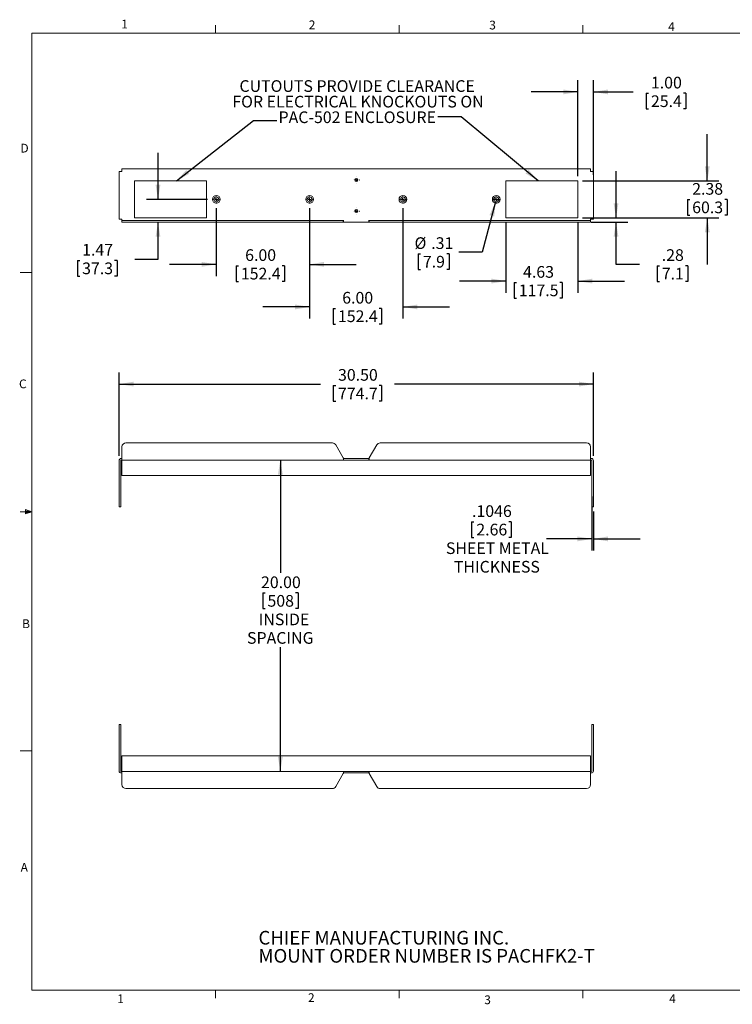
# Model space of a CAD drawing. Units: inches. Extents: x 0.5 to 16.5, y 0.2 to 10.8.
# Drawn here: x 0.5 to 8.1, y 0.2 to 10.8 of the extents above; entities that cross this region are included whole.
import ezdxf

# ---------------------------------------------------------------- set-up
doc = ezdxf.new("R2010")
doc.units = ezdxf.units.IN
doc.header["$MEASUREMENT"] = 0
doc.layers.add('LAYER_1', color=160, linetype='Continuous')
doc.styles.add('SLDTEXTSTYLE0', font='TXT', dxfattribs={"width": 0.75})
doc.dimstyles.new('SLDDIMSTYLE0', dxfattribs={"dimtxt": 0.125, "dimasz": 0.156, "dimexe": 0, "dimexo": 0.0625, "dimgap": 0.03125, "dimtad": 0, "dimtih": 1, "dimtoh": 1, "dimdec": 4, "dimlfac": 6, "dimrnd": 1e-09, "dimzin": 4, "dimdsep": 46, "dimlunit": 5, "dimtxsty": 'SLDTEXTSTYLE0', "dimsah": 1, "dimcen": 0.09, "dimadec": 0, "dimazin": 0, "dimtfac": 1, "dimtdec": 4, "dimtofl": 0, "dimtmove": 0, "dimatfit": 3, "dimfxl": 0, "dimfrac": 2, "dimtolj": 1, "dimtzin": 12, "dimarcsym": 0})
doc.dimstyles.new('SLDDIMSTYLE1', dxfattribs={"dimtxt": 0.125, "dimasz": 0.156, "dimexe": 0, "dimexo": 0.0625, "dimgap": 0.03125, "dimtad": 0, "dimtih": 1, "dimtoh": 1, "dimdec": 4, "dimlfac": 6, "dimrnd": 1e-09, "dimzin": 4, "dimdsep": 46, "dimlunit": 5, "dimtxsty": 'SLDTEXTSTYLE0', "dimsah": 1, "dimcen": 0.09, "dimadec": 0, "dimazin": 0, "dimtfac": 1, "dimtdec": 4, "dimtofl": 0, "dimtmove": 0, "dimatfit": 3, "dimfxl": 0, "dimfrac": 2, "dimtolj": 1, "dimtzin": 12, "dimarcsym": 0})
doc.dimstyles.new('SLDDIMSTYLE2', dxfattribs={"dimtxt": 0.125, "dimasz": 0.156, "dimexe": 0, "dimexo": 0.0625, "dimgap": 0.03125, "dimtad": 0, "dimtih": 1, "dimtoh": 1, "dimdec": 4, "dimlfac": 6, "dimrnd": 1e-09, "dimzin": 12, "dimdsep": 46, "dimlunit": 5, "dimtxsty": 'SLDTEXTSTYLE0', "dimsah": 1, "dimcen": 0.09, "dimadec": 0, "dimazin": 0, "dimtfac": 1, "dimtdec": 4, "dimtofl": 0, "dimtmove": 0, "dimatfit": 3, "dimfxl": 0, "dimfrac": 2, "dimtolj": 1, "dimtzin": 12, "dimarcsym": 0})
doc.dimstyles.new('SLDDIMSTYLE3', dxfattribs={"dimtxt": 0.125, "dimasz": 0.156, "dimexe": 0, "dimexo": 0.0625, "dimgap": 0.03125, "dimtad": 0, "dimtih": 1, "dimtoh": 1, "dimdec": 4, "dimlfac": 6, "dimrnd": 1e-09, "dimzin": 4, "dimdsep": 46, "dimlunit": 5, "dimtxsty": 'SLDTEXTSTYLE0', "dimsah": 1, "dimcen": 0.09, "dimadec": 0, "dimazin": 0, "dimtfac": 1, "dimtdec": 4, "dimtofl": 0, "dimtmove": 0, "dimatfit": 3, "dimfxl": 0, "dimfrac": 2, "dimtolj": 1, "dimtzin": 12, "dimarcsym": 0})
doc.dimstyles.new('SLDDIMSTYLE4', dxfattribs={"dimtxt": 0.125, "dimasz": 0.156, "dimexe": 0, "dimexo": 0.0625, "dimgap": 0.03125, "dimtad": 0, "dimtih": 1, "dimtoh": 1, "dimdec": 4, "dimlfac": 6, "dimrnd": 1e-09, "dimzin": 12, "dimdsep": 46, "dimlunit": 5, "dimtxsty": 'SLDTEXTSTYLE0', "dimsah": 1, "dimcen": 0.09, "dimadec": 0, "dimazin": 0, "dimtfac": 1, "dimtdec": 4, "dimtofl": 0, "dimtmove": 0, "dimatfit": 3, "dimfxl": 0, "dimfrac": 2, "dimtolj": 1, "dimtzin": 12, "dimarcsym": 0})
doc.dimstyles.new('SLDDIMSTYLE5', dxfattribs={"dimtxt": 0.125, "dimasz": 0.156, "dimexe": 0, "dimexo": 0.0625, "dimgap": 0.03125, "dimtad": 0, "dimtih": 1, "dimtoh": 1, "dimdec": 4, "dimlfac": 6, "dimrnd": 1e-09, "dimzin": 12, "dimdsep": 46, "dimlunit": 5, "dimtxsty": 'SLDTEXTSTYLE0', "dimsah": 1, "dimcen": 0, "dimadec": 0, "dimazin": 0, "dimtfac": 1, "dimtdec": 4, "dimtofl": 0, "dimtmove": 0, "dimatfit": 3, "dimfxl": 0, "dimfrac": 2, "dimtolj": 1, "dimtzin": 12, "dimarcsym": 0})
doc.dimstyles.new('SLDDIMSTYLE6', dxfattribs={"dimtxt": 0, "dimasz": 0.156, "dimexe": 0, "dimexo": 0.0625, "dimgap": 0, "dimtad": 0, "dimtih": 1, "dimtoh": 1, "dimdec": 0, "dimrnd": 1e-09, "dimzin": 0, "dimdsep": 46, "dimtxsty": 'Standard', "dimsah": 1, "dimcen": 0.09, "dimadec": 0, "dimazin": 0, "dimtfac": 0.156, "dimtdec": 0, "dimtofl": 0, "dimtmove": 0, "dimatfit": 3, "dimfxl": 0, "dimfrac": 2, "dimtolj": 1, "dimtzin": 0, "dimarcsym": 0})

# ---------------------------------------------------------------- blocks, each defined once
blk = doc.blocks.new('SW_NOTE_2')
at = {"color": 0, "linetype": 'Continuous', "lineweight": 0, "char_height": 0.14583, "attachment_point": 1, "style": 'SLDTEXTSTYLE0'}
for s, insert in [('CHIEF MANUFACTURING INC.', (0, 0.188)), ('MOUNT ORDER NUMBER IS PACHFK2-T', (0, -0.006))]:
    blk.add_mtext(s, dxfattribs=dict(at, insert=insert))
blk = doc.blocks.new('*D5')
at = {"layer": 'LAYER_1'}
for p, q in [((3.29, 6.07), (3.29, 4.861)), ((3.101, 4.648), (3.101, 4.479)), ((3.101, 4.648), (3.127, 4.648)), ((3.48, 4.648), (3.454, 4.648)), ((3.48, 4.648), (3.48, 4.479)), ((3.101, 4.479), (3.127, 4.479)), ((3.48, 4.479), (3.454, 4.479)), ((3.29, 2.737), (3.29, 4.067))]:
    blk.add_line(p, q, dxfattribs=at)
for points in [[(3.29, 6.07), (3.264, 5.914), (3.316, 5.914)], [(3.29, 2.737), (3.316, 2.893), (3.264, 2.893)]]:
    blk.add_solid(points, dxfattribs=at)
at = {"layer": 'LAYER_1', "char_height": 0.125, "attachment_point": 1, "style": 'SLDTEXTSTYLE0'}
for s, insert in [('20.00', (3.083, 4.824)), ('508', (3.152, 4.625)), ('INSIDE', (3.058, 4.426)), ('SPACING', (2.933, 4.228))]:
    blk.add_mtext(s, dxfattribs=dict(at, insert=insert))
blk = doc.blocks.new('*D6')
at = {"layer": 'LAYER_1'}
for p, q in [((1.562, 6.115), (1.562, 7.009)), ((6.645, 6.115), (6.645, 7.009)), ((1.562, 6.884), (3.719, 6.884)), ((3.857, 6.869), (3.857, 6.7)), ((3.857, 6.869), (3.883, 6.869)), ((4.374, 6.869), (4.349, 6.869)), ((4.374, 6.869), (4.374, 6.7)), ((6.645, 6.884), (4.512, 6.884)), ((3.857, 6.7), (3.883, 6.7)), ((4.374, 6.7), (4.349, 6.7))]:
    blk.add_line(p, q, dxfattribs=at)
for points in [[(1.562, 6.884), (1.718, 6.858), (1.718, 6.91)], [(6.645, 6.884), (6.489, 6.91), (6.489, 6.858)]]:
    blk.add_solid(points, dxfattribs=at)
at = {"layer": 'LAYER_1', "char_height": 0.125, "attachment_point": 1, "style": 'SLDTEXTSTYLE0'}
for s, insert in [('30.50', (3.908, 7.045)), ('774.7', (3.908, 6.846))]:
    blk.add_mtext(s, dxfattribs=dict(at, insert=insert))
blk = doc.blocks.new('*D7')
at = {"layer": 'LAYER_1'}
for p, q in [((6.628, 5.68), (6.628, 5.101)), ((6.645, 5.52), (6.645, 5.101)), ((5.339, 5.41), (5.339, 5.241)), ((5.339, 5.41), (5.365, 5.41)), ((5.764, 5.41), (5.738, 5.41)), ((5.764, 5.41), (5.764, 5.241)), ((5.339, 5.241), (5.365, 5.241)), ((5.764, 5.241), (5.738, 5.241)), ((6.628, 5.226), (6.143, 5.226)), ((6.645, 5.226), (7.145, 5.226))]:
    blk.add_line(p, q, dxfattribs=at)
for points in [[(6.628, 5.226), (6.472, 5.252), (6.472, 5.2)], [(6.645, 5.226), (6.801, 5.2), (6.801, 5.252)]]:
    blk.add_solid(points, dxfattribs=at)
at = {"layer": 'LAYER_1', "char_height": 0.125, "attachment_point": 1, "style": 'SLDTEXTSTYLE0'}
for s, insert in [('.1046', (5.344, 5.586)), ('2.66', (5.39, 5.388)), ('SHEET METAL', (5.064, 5.189)), ('THICKNESS', (5.149, 4.99))]:
    blk.add_mtext(s, dxfattribs=dict(at, insert=insert))
blk = doc.blocks.new('*D8')
at = {"layer": 'LAYER_1'}
for p, q in [((2.603, 8.769), (2.603, 8.041)), ((3.603, 8.769), (3.603, 8.041)), ((2.603, 8.166), (2.103, 8.166)), ((2.816, 8.152), (2.816, 7.983)), ((2.816, 8.152), (2.842, 8.152)), ((3.333, 8.152), (3.308, 8.152)), ((3.333, 8.152), (3.333, 7.983)), ((3.603, 8.166), (4.103, 8.166)), ((2.816, 7.983), (2.842, 7.983)), ((3.333, 7.983), (3.308, 7.983))]:
    blk.add_line(p, q, dxfattribs=at)
for points in [[(2.603, 8.166), (2.447, 8.192), (2.447, 8.14)], [(3.603, 8.166), (3.759, 8.14), (3.759, 8.192)]]:
    blk.add_solid(points, dxfattribs=at)
at = {"layer": 'LAYER_1', "char_height": 0.125, "attachment_point": 1, "style": 'SLDTEXTSTYLE0'}
for s, insert in [('6.00', (2.913, 8.328)), ('152.4', (2.867, 8.129))]:
    blk.add_mtext(s, dxfattribs=dict(at, insert=insert))
blk = doc.blocks.new('*D9')
at = {"layer": 'LAYER_1'}
for p, q in [((3.603, 8.769), (3.603, 7.585)), ((4.603, 8.769), (4.603, 7.585)), ((3.603, 7.71), (3.103, 7.71)), ((4.603, 7.71), (5.103, 7.71)), ((3.857, 7.695), (3.857, 7.527)), ((3.857, 7.695), (3.882, 7.695)), ((4.373, 7.695), (4.348, 7.695)), ((4.373, 7.695), (4.373, 7.527)), ((3.857, 7.527), (3.882, 7.527)), ((4.373, 7.527), (4.348, 7.527))]:
    blk.add_line(p, q, dxfattribs=at)
for points in [[(3.603, 7.71), (3.447, 7.736), (3.447, 7.684)], [(4.603, 7.71), (4.759, 7.684), (4.759, 7.736)]]:
    blk.add_solid(points, dxfattribs=at)
at = {"layer": 'LAYER_1', "char_height": 0.125, "attachment_point": 1, "style": 'SLDTEXTSTYLE0'}
for s, insert in [('6.00', (3.953, 7.871)), ('152.4', (3.907, 7.673))]:
    blk.add_mtext(s, dxfattribs=dict(at, insert=insert))
blk = doc.blocks.new('*D10')
at = {"layer": 'LAYER_1'}
for p, q in [((6.478, 9.11), (6.478, 10.138)), ((6.645, 9.126), (6.645, 10.138)), ((6.478, 10.013), (5.978, 10.013)), ((6.645, 10.013), (7.071, 10.013)), ((7.21, 9.999), (7.21, 9.83)), ((7.21, 9.999), (7.235, 9.999)), ((7.634, 9.999), (7.609, 9.999)), ((7.634, 9.999), (7.634, 9.83)), ((7.21, 9.83), (7.235, 9.83)), ((7.634, 9.83), (7.609, 9.83))]:
    blk.add_line(p, q, dxfattribs=at)
for points in [[(6.478, 10.013), (6.322, 10.039), (6.322, 9.987)], [(6.645, 10.013), (6.801, 9.987), (6.801, 10.039)]]:
    blk.add_solid(points, dxfattribs=at)
at = {"layer": 'LAYER_1', "char_height": 0.125, "attachment_point": 1, "style": 'SLDTEXTSTYLE0'}
for s, insert in [('1.00', (7.261, 10.175)), ('25.4', (7.261, 9.976))]:
    blk.add_mtext(s, dxfattribs=dict(at, insert=insert))
blk = doc.blocks.new('*D11')
at = {"layer": 'LAYER_1'}
for p, q in [((5.708, 8.614), (5.708, 7.862)), ((6.478, 8.614), (6.478, 7.862)), ((5.708, 7.987), (5.208, 7.987)), ((5.794, 7.972), (5.794, 7.804)), ((5.794, 7.972), (5.82, 7.972)), ((6.311, 7.972), (6.286, 7.972)), ((6.311, 7.972), (6.311, 7.804)), ((6.478, 7.987), (6.978, 7.987)), ((5.794, 7.804), (5.82, 7.804)), ((6.311, 7.804), (6.286, 7.804))]:
    blk.add_line(p, q, dxfattribs=at)
for points in [[(5.708, 7.987), (5.552, 8.013), (5.552, 7.961)], [(6.478, 7.987), (6.634, 7.961), (6.634, 8.013)]]:
    blk.add_solid(points, dxfattribs=at)
at = {"layer": 'LAYER_1', "char_height": 0.125, "attachment_point": 1, "style": 'SLDTEXTSTYLE0'}
for s, insert in [('4.63', (5.891, 8.148)), ('117.5', (5.845, 7.95))]:
    blk.add_mtext(s, dxfattribs=dict(at, insert=insert))
blk = doc.blocks.new('*D12')
at = {"layer": 'LAYER_1'}
for p, q in [((1.979, 8.862), (1.979, 9.362)), ((2.511, 8.862), (1.854, 8.862)), ((1.979, 8.223), (1.979, 8.617)), ((1.115, 8.209), (1.115, 8.04)), ((1.115, 8.209), (1.141, 8.209)), ((1.54, 8.209), (1.514, 8.209)), ((1.54, 8.209), (1.54, 8.04)), ((1.729, 8.223), (1.979, 8.223)), ((1.115, 8.04), (1.141, 8.04)), ((1.54, 8.04), (1.514, 8.04))]:
    blk.add_line(p, q, dxfattribs=at)
for points in [[(1.979, 8.862), (2.005, 9.018), (1.953, 9.018)], [(1.979, 8.617), (1.953, 8.461), (2.005, 8.461)]]:
    blk.add_solid(points, dxfattribs=at)
at = {"layer": 'LAYER_1', "char_height": 0.125, "attachment_point": 1, "style": 'SLDTEXTSTYLE0'}
for s, insert in [('1.47', (1.166, 8.385)), ('37.3', (1.166, 8.186))]:
    blk.add_mtext(s, dxfattribs=dict(at, insert=insert))
blk = doc.blocks.new('*D13')
at = {"layer": 'LAYER_1'}
for p, q in [((7.865, 9.06), (7.865, 9.56)), ((6.528, 9.06), (7.99, 9.06)), ((7.652, 8.861), (7.652, 8.693)), ((7.652, 8.861), (7.678, 8.861)), ((8.077, 8.861), (8.052, 8.861)), ((8.077, 8.861), (8.077, 8.693)), ((6.528, 8.664), (7.99, 8.664)), ((7.652, 8.693), (7.678, 8.693)), ((7.865, 8.664), (7.865, 8.164)), ((8.077, 8.693), (8.052, 8.693))]:
    blk.add_line(p, q, dxfattribs=at)
for points in [[(7.865, 9.06), (7.891, 9.216), (7.839, 9.216)], [(7.865, 8.664), (7.839, 8.508), (7.891, 8.508)]]:
    blk.add_solid(points, dxfattribs=at)
at = {"layer": 'LAYER_1', "char_height": 0.125, "attachment_point": 1, "style": 'SLDTEXTSTYLE0'}
for s, insert in [('2.38', (7.703, 9.037)), ('60.3', (7.703, 8.839))]:
    blk.add_mtext(s, dxfattribs=dict(at, insert=insert))
blk = doc.blocks.new('*D14')
at = {"layer": 'LAYER_1'}
for p, q in [((6.887, 8.664), (6.887, 9.164)), ((6.528, 8.664), (7.012, 8.664)), ((6.622, 8.617), (7.012, 8.617)), ((6.887, 8.166), (6.887, 8.617)), ((7.137, 8.166), (6.887, 8.166)), ((7.327, 8.152), (7.327, 7.983)), ((7.327, 8.152), (7.352, 8.152)), ((7.658, 8.152), (7.633, 8.152)), ((7.658, 8.152), (7.658, 7.983)), ((7.327, 7.983), (7.352, 7.983)), ((7.658, 7.983), (7.633, 7.983))]:
    blk.add_line(p, q, dxfattribs=at)
for points in [[(6.887, 8.664), (6.913, 8.82), (6.861, 8.82)], [(6.887, 8.617), (6.861, 8.461), (6.913, 8.461)]]:
    blk.add_solid(points, dxfattribs=at)
at = {"layer": 'LAYER_1', "char_height": 0.125, "attachment_point": 1, "style": 'SLDTEXTSTYLE0'}
for s, insert in [('.28', (7.377, 8.328)), ('7.1', (7.377, 8.129))]:
    blk.add_mtext(s, dxfattribs=dict(at, insert=insert))
blk = doc.blocks.new('*D15')
at = {"layer": 'LAYER_1'}
for p, q in [((5.597, 8.837), (5.452, 8.295)), ((4.767, 8.28), (4.767, 8.111)), ((4.767, 8.28), (4.792, 8.28)), ((5.099, 8.28), (5.073, 8.28)), ((5.099, 8.28), (5.099, 8.111)), ((5.452, 8.295), (5.202, 8.295)), ((4.767, 8.111), (4.792, 8.111)), ((5.099, 8.111), (5.073, 8.111))]:
    blk.add_line(p, q, dxfattribs=at)
blk.add_solid([(5.597, 8.837), (5.531, 8.693), (5.582, 8.679)], dxfattribs=at)
at = {"layer": 'LAYER_1', "char_height": 0.125, "attachment_point": 1, "style": 'SLDTEXTSTYLE0'}
for s, insert in [('%%c', (4.728, 8.456)), ('.31', (4.907, 8.456)), ('7.9', (4.817, 8.257))]:
    blk.add_mtext(s, dxfattribs=dict(at, insert=insert))
blk = doc.blocks.new('SW_NOTE_4')
at = {"layer": 'LAYER_1', "color": 0, "char_height": 0.125, "attachment_point": 1, "style": 'SLDTEXTSTYLE0'}
for s, insert in [('CUTOUTS PROVIDE CLEARANCE', (-0.399, 0.43)), ('FOR ELECTRICAL KNOCKOUTS ON', (-0.475, 0.263)), ('PAC-502 ENCLOSURE', (0.02, 0.096))]:
    blk.add_mtext(s, dxfattribs=dict(at, insert=insert))
blk = doc.blocks.new('SW_CENTERMARKSYMBOL_0')
at = {"layer": 'LAYER_1', "color": 0}
for p, q in [((-0.033, 0), (-0.043, 0)), ((0, 0), (-0.017, 0)), ((0, 0.033), (0, 0.043)), ((0, 0), (0, 0.017)), ((0, 0), (0, -0.017)), ((0, 0), (0.017, 0)), ((0.033, 0), (0.043, 0)), ((0, -0.033), (0, -0.043))]:
    blk.add_line(p, q, dxfattribs=at)
blk = doc.blocks.new('SW_CENTERMARKSYMBOL_1')
at = {"layer": 'LAYER_1', "color": 0}
for p, q in [((-0.033, 0), (-0.043, 0)), ((0, 0), (-0.017, 0)), ((0, 0.033), (0, 0.043)), ((0, 0), (0, 0.017)), ((0, 0), (0, -0.017)), ((0, 0), (0.017, 0)), ((0.033, 0), (0.043, 0)), ((0, -0.033), (0, -0.043))]:
    blk.add_line(p, q, dxfattribs=at)
blk = doc.blocks.new('SW_CENTERMARKSYMBOL_2')
at = {"layer": 'LAYER_1', "color": 0}
for p, q in [((-0.033, 0), (-0.034, 0)), ((0, 0), (-0.017, 0)), ((0, 0.033), (0, 0.034)), ((0, 0), (0, 0.017)), ((0, 0), (0, -0.017)), ((0, 0), (0.017, 0)), ((0.033, 0), (0.034, 0)), ((0, -0.033), (0, -0.034))]:
    blk.add_line(p, q, dxfattribs=at)
blk = doc.blocks.new('SW_CENTERMARKSYMBOL_3')
at = {"layer": 'LAYER_1', "color": 0}
for p, q in [((-0.033, 0), (-0.034, 0)), ((0, 0), (-0.017, 0)), ((0, 0.033), (0, 0.034)), ((0, 0), (0, 0.017)), ((0, 0), (0, -0.017)), ((0, 0), (0.017, 0)), ((0.033, 0), (0.034, 0)), ((0, -0.033), (0, -0.034))]:
    blk.add_line(p, q, dxfattribs=at)
blk = doc.blocks.new('SW_CENTERMARKSYMBOL_4')
at = {"layer": 'LAYER_1', "color": 0}
for p, q in [((-0.033, 0), (-0.043, 0)), ((0, 0), (-0.017, 0)), ((0, 0.033), (0, 0.043)), ((0, 0), (0, 0.017)), ((0, 0), (0, -0.017)), ((0, 0), (0.017, 0)), ((0.033, 0), (0.043, 0)), ((0, -0.033), (0, -0.043))]:
    blk.add_line(p, q, dxfattribs=at)
blk = doc.blocks.new('SW_CENTERMARKSYMBOL_5')
at = {"layer": 'LAYER_1', "color": 0}
for p, q in [((-0.033, 0), (-0.043, 0)), ((0, 0), (-0.017, 0)), ((0, 0.033), (0, 0.043)), ((0, 0), (0, 0.017)), ((0, 0), (0, -0.017)), ((0, 0), (0.017, 0)), ((0.033, 0), (0.043, 0)), ((0, -0.033), (0, -0.043))]:
    blk.add_line(p, q, dxfattribs=at)

msp = doc.modelspace()

# ---------------------------------------------------------------- linework, layer by layer
at = {"color": 7, "linetype": 'Continuous', "lineweight": 0}
for p, q in [((2.594752, 10.642073), (2.594752, 10.726872)), ((4.563502, 10.642073), (4.563502, 10.726872)), ((6.532252, 10.642073), (6.532252, 10.726872)), ((0.626252, 10.642073), (16.376252, 10.642073)), ((0.626252, 10.642073), (0.626252, 0.392073)), ((0.626252, 8.079573), (0.501252, 8.079573)), ((0.626252, 5.517073), (0.501252, 5.517073)), ((0.55907, 5.541083), (0.55907, 5.494495)), ((0.626252, 5.517073), (0.55907, 5.541083)), ((0.626252, 5.517073), (0.55907, 5.526111)), ((0.626252, 5.517073), (0.55907, 5.506765)), ((0.626252, 5.517073), (0.55907, 5.494495)), ((0.626252, 2.954573), (0.501252, 2.954573)), ((16.376252, 0.392073), (0.626252, 0.392073)), ((2.594752, 0.392073), (2.594752, 0.307274)), ((4.563502, 0.392073), (4.563502, 0.307274)), ((6.532252, 0.392073), (6.532252, 0.307274))]:
    msp.add_line(p, q, dxfattribs=at)
at = {"color": 7, "linetype": 'Continuous', "lineweight": 15}
for p, q in [((1.59294, 9.190123), (1.59294, 9.167482)), ((6.613773, 9.190123), (1.59294, 9.190123)), ((6.613773, 9.167482), (6.613773, 9.190123)), ((1.56169, 8.648457), (1.56169, 9.158873)), ((1.584331, 9.158873), (1.56169, 9.158873)), ((1.584331, 9.158873), (1.59294, 9.158873)), ((1.59294, 9.158873), (1.59294, 9.167482)), ((6.613773, 9.167482), (6.613773, 9.158873)), ((6.613773, 9.158873), (6.622381, 9.158873)), ((6.645023, 9.158873), (6.622381, 9.158873)), ((6.645023, 9.158873), (6.645023, 8.648457)), ((2.499189, 9.059915), (1.728356, 9.059915)), ((1.728356, 9.059915), (1.728356, 8.664082)), ((2.499189, 8.664082), (2.499189, 9.059915)), ((6.478356, 9.059915), (5.707523, 9.059915)), ((5.707523, 9.059915), (5.707523, 8.664082)), ((6.478356, 8.664082), (6.478356, 9.059915)), ((1.56169, 8.648457), (1.584331, 8.648457)), ((1.59294, 8.648457), (1.584331, 8.648457)), ((1.59294, 8.639848), (1.59294, 8.648457)), ((1.728356, 8.664082), (2.499189, 8.664082)), ((5.707523, 8.664082), (6.478356, 8.664082)), ((6.622381, 8.648457), (6.613773, 8.648457)), ((6.613773, 8.648457), (6.613773, 8.639848)), ((6.622381, 8.648457), (6.645023, 8.648457)), ((1.59294, 8.639848), (1.59294, 8.63464)), ((1.59294, 8.63464), (1.59294, 8.617207)), ((1.59294, 8.63464), (1.634606, 8.63464)), ((1.634606, 8.617207), (1.59294, 8.617207)), ((3.847658, 8.63464), (1.634606, 8.63464)), ((3.847658, 8.617207), (1.634606, 8.617207)), ((3.847658, 8.63464), (3.883743, 8.63464)), ((3.883743, 8.617207), (3.847658, 8.617207)), ((3.964932, 8.63464), (3.883743, 8.63464)), ((3.883743, 8.617207), (3.964932, 8.617207)), ((3.964932, 8.63464), (3.964932, 8.617207)), ((3.96794, 8.624223), (3.96794, 8.639848)), ((3.96794, 8.624223), (3.96794, 8.617207)), ((3.96794, 8.617207), (4.238773, 8.617207)), ((4.238773, 8.624223), (4.238773, 8.639848)), ((4.238773, 8.624223), (4.238773, 8.617207)), ((4.24178, 8.63464), (4.24178, 8.617207)), ((4.32297, 8.63464), (4.24178, 8.63464)), ((4.24178, 8.617207), (4.32297, 8.617207)), ((4.32297, 8.63464), (4.359054, 8.63464)), ((4.359054, 8.617207), (4.32297, 8.617207)), ((6.572106, 8.63464), (4.359054, 8.63464)), ((6.572106, 8.617207), (4.359054, 8.617207)), ((6.572106, 8.63464), (6.613773, 8.63464)), ((6.613773, 8.617207), (6.572106, 8.617207)), ((6.613773, 8.63464), (6.613773, 8.639848)), ((6.613773, 8.63464), (6.613773, 8.617207)), ((3.847658, 6.253957), (1.634606, 6.253957)), ((3.883743, 6.233123), (3.964932, 6.092498)), ((4.24178, 6.092498), (4.32297, 6.233123)), ((6.572106, 6.253957), (4.359054, 6.253957)), ((1.59294, 6.21229), (1.59294, 6.092498)), ((6.613773, 6.21229), (6.613773, 6.092498)), ((1.56169, 6.064648), (1.56169, 5.611523)), ((1.579123, 6.064648), (1.579123, 5.611523)), ((1.59294, 6.08729), (1.584331, 6.08729)), ((1.59294, 6.069857), (1.584331, 6.069857)), ((1.59294, 6.069857), (1.59294, 6.092498)), ((3.96794, 6.069857), (1.59294, 6.069857)), ((1.59294, 6.064648), (1.59294, 6.069857)), ((1.59294, 6.064648), (1.59294, 5.90319)), ((3.96794, 6.08729), (4.238773, 6.08729)), ((3.96794, 6.069857), (3.96794, 6.08729)), ((4.238773, 6.069857), (3.96794, 6.069857)), ((4.238773, 6.069857), (4.238773, 6.08729)), ((6.613773, 6.069857), (4.238773, 6.069857)), ((6.613773, 6.092498), (6.613773, 6.069857)), ((6.622381, 6.08729), (6.613773, 6.08729)), ((6.622381, 6.069857), (6.613773, 6.069857)), ((6.613773, 6.069857), (6.613773, 6.064648)), ((6.613773, 5.90319), (6.613773, 6.064648)), ((6.627589, 5.611523), (6.627589, 6.064648)), ((6.645023, 5.611523), (6.645023, 6.064648)), ((1.59294, 5.90319), (6.613773, 5.90319)), ((1.56169, 5.569857), (1.56169, 5.611523)), ((1.579123, 5.611523), (1.579123, 5.569857)), ((6.627589, 5.569857), (6.627589, 5.611523)), ((6.645023, 5.611523), (6.645023, 5.569857)), ((1.579123, 5.569857), (1.56169, 5.569857)), ((6.627589, 5.569857), (6.645023, 5.569857)), ((1.579123, 3.236523), (1.56169, 3.236523)), ((1.56169, 3.194857), (1.56169, 3.236523)), ((1.56169, 3.194857), (1.56169, 2.741732)), ((1.579123, 3.236523), (1.579123, 3.194857)), ((1.579123, 3.194857), (1.579123, 2.741732)), ((6.627589, 3.194857), (6.627589, 3.236523)), ((6.627589, 3.236523), (6.645023, 3.236523)), ((6.627589, 2.741732), (6.627589, 3.194857)), ((6.645023, 3.236523), (6.645023, 3.194857)), ((6.645023, 2.741732), (6.645023, 3.194857)), ((6.613773, 2.90319), (1.59294, 2.90319)), ((1.59294, 2.90319), (1.59294, 2.741732)), ((6.613773, 2.741732), (6.613773, 2.90319)), ((1.59294, 2.736523), (1.59294, 2.741732)), ((6.613773, 2.741732), (6.613773, 2.736523)), ((1.584331, 2.736523), (1.59294, 2.736523)), ((1.584331, 2.71909), (1.59294, 2.71909)), ((1.59294, 2.713882), (1.59294, 2.736523)), ((1.59294, 2.736523), (3.96794, 2.736523)), ((1.59294, 2.59409), (1.59294, 2.713882)), ((3.964932, 2.713882), (3.883743, 2.573257)), ((3.96794, 2.736523), (3.96794, 2.71909)), ((3.96794, 2.736523), (4.238773, 2.736523)), ((4.238773, 2.71909), (3.96794, 2.71909)), ((4.238773, 2.736523), (6.613773, 2.736523)), ((4.238773, 2.736523), (4.238773, 2.71909)), ((4.32297, 2.573257), (4.24178, 2.713882)), ((6.613773, 2.736523), (6.613773, 2.713882)), ((6.613773, 2.736523), (6.622381, 2.736523)), ((6.613773, 2.71909), (6.622381, 2.71909)), ((6.613773, 2.59409), (6.613773, 2.713882)), ((1.634606, 2.552423), (3.847658, 2.552423)), ((4.359054, 2.552423), (6.572106, 2.552423))]:
    msp.add_line(p, q, dxfattribs=at)
for centre, radius in [((4.103356, 9.070332), 0.016929), ((2.603356, 8.861998), 0.041667), ((2.603356, 8.861998), 0.026042), ((3.603356, 8.861998), 0.041667), ((3.603356, 8.861998), 0.026042), ((4.603356, 8.861998), 0.041667), ((4.603356, 8.861998), 0.026042), ((5.603356, 8.861998), 0.041667), ((5.603356, 8.861998), 0.026042), ((4.103356, 8.736998), 0.016929)]:
    msp.add_circle(centre, radius, dxfattribs=at)
for centre, radius, start, end in [((1.634606, 6.21229), 0.041667, 90, 180), ((3.847658, 6.21229), 0.041667, 30, 90), ((4.359054, 6.21229), 0.041667, 90, 150), ((6.572106, 6.21229), 0.041667, 0, 90), ((1.584331, 6.064648), 0.022642, 90, 180), ((1.584331, 6.064648), 0.005208, 90, 180), ((6.622381, 6.064648), 0.022642, 0, 90), ((6.622381, 6.064648), 0.005208, 360, 90), ((1.584331, 2.741732), 0.022642, 180, 270), ((1.584331, 2.741732), 0.005208, 180, 270), ((6.622381, 2.741732), 0.022642, 270, 0), ((6.622381, 2.741732), 0.005208, 270, 0), ((1.634606, 2.59409), 0.041667, 180, 270), ((3.847658, 2.59409), 0.041667, 270, 330), ((4.359054, 2.59409), 0.041667, 210, 270), ((6.572106, 2.59409), 0.041667, 270, 0)]:
    msp.add_arc(centre, radius, start, end, dxfattribs=at)
for points, knots in [([(3.964932, 8.617207), (3.965183, 8.617547), (3.965684, 8.618228), (3.966436, 8.623464), (3.967188, 8.630948), (3.967689, 8.636881), (3.96794, 8.639848)], [0, 0, 0, 0, 0.250000075, 0.499997941, 0.74999993, 1, 1, 1, 1]), ([(3.964932, 8.63464), (3.965183, 8.634718), (3.965684, 8.634875), (3.966436, 8.636079), (3.967188, 8.637801), (3.967689, 8.639166), (3.96794, 8.639848)], [0, 0, 0, 0, 0.2499940374, 0.500001166, 0.749996277, 1, 1, 1, 1]), ([(4.238773, 8.639848), (4.239023, 8.639166), (4.239525, 8.637801), (4.240276, 8.636079), (4.241028, 8.634875), (4.241529, 8.634718), (4.24178, 8.63464)], [0, 0, 0, 0, 0.250003723, 0.499998834, 0.7500059626, 1, 1, 1, 1]), ([(4.238773, 8.639848), (4.239023, 8.636881), (4.239525, 8.630948), (4.240276, 8.623464), (4.241028, 8.618228), (4.241529, 8.617547), (4.24178, 8.617207)], [0, 0, 0, 0, 0.25000007, 0.500002059, 0.749999925, 1, 1, 1, 1]), ([(3.964932, 6.092498), (3.965183, 6.089531), (3.965684, 6.083597), (3.966436, 6.076114), (3.967188, 6.070878), (3.967689, 6.070197), (3.96794, 6.069857)], [0, 0, 0, 0, 0.250000075, 0.499997941, 0.74999993, 1, 1, 1, 1]), ([(3.964932, 6.092498), (3.965183, 6.091816), (3.965684, 6.090451), (3.966436, 6.088729), (3.967188, 6.087525), (3.967689, 6.087368), (3.96794, 6.08729)], [0, 0, 0, 0, 0.2499940374, 0.500001166, 0.749996277, 1, 1, 1, 1]), ([(4.238773, 6.069857), (4.239023, 6.070197), (4.239525, 6.070878), (4.240276, 6.076114), (4.241028, 6.083597), (4.241529, 6.089531), (4.24178, 6.092498)], [0, 0, 0, 0, 0.25000007, 0.500002059, 0.749999925, 1, 1, 1, 1]), ([(4.238773, 6.08729), (4.239023, 6.087368), (4.239525, 6.087525), (4.240276, 6.088729), (4.241028, 6.090451), (4.241529, 6.091816), (4.24178, 6.092498)], [0, 0, 0, 0, 0.250003723, 0.499998834, 0.7500059626, 1, 1, 1, 1]), ([(3.96794, 2.736523), (3.967689, 2.736183), (3.967188, 2.735502), (3.966436, 2.730266), (3.965684, 2.722782), (3.965183, 2.716849), (3.964932, 2.713882)], [0, 0, 0, 0, 0.2500000702, 0.5000020587, 0.7499999247, 1, 1, 1, 1]), ([(3.96794, 2.71909), (3.967689, 2.719012), (3.967188, 2.718855), (3.966436, 2.717651), (3.965684, 2.715929), (3.965183, 2.714564), (3.964932, 2.713882)], [0, 0, 0, 0, 0.250003723, 0.499998834, 0.7500059626, 1, 1, 1, 1]), ([(4.24178, 2.713882), (4.241529, 2.716849), (4.241028, 2.722782), (4.240276, 2.730266), (4.239525, 2.735502), (4.239023, 2.736183), (4.238773, 2.736523)], [0, 0, 0, 0, 0.2500000753, 0.4999979413, 0.7499999298, 1, 1, 1, 1]), ([(4.24178, 2.713882), (4.241529, 2.714564), (4.241028, 2.715929), (4.240276, 2.717651), (4.239525, 2.718855), (4.239023, 2.719012), (4.238773, 2.71909)], [0, 0, 0, 0, 0.2499940374, 0.500001166, 0.749996277, 1, 1, 1, 1])]:
    msp.add_open_spline(points, degree=3, knots=knots, dxfattribs=at)

# ---------------------------------------------------------------- block references
at = {"color": 7, "linetype": 'Continuous', "lineweight": 0}
msp.add_blockref('SW_NOTE_2', (3.055387, 0.839642), dxfattribs=at)
at = {"layer": 'LAYER_1'}
for name, p in [('SW_NOTE_4', (3.250842, 9.708182)), ('SW_CENTERMARKSYMBOL_2', (4.103356, 9.070332)), ('SW_CENTERMARKSYMBOL_0', (2.603356, 8.861998)), ('SW_CENTERMARKSYMBOL_1', (3.603356, 8.861998)), ('SW_CENTERMARKSYMBOL_4', (4.603356, 8.861998)), ('SW_CENTERMARKSYMBOL_5', (5.603356, 8.861998)), ('SW_CENTERMARKSYMBOL_3', (4.103356, 8.736998))]:
    msp.add_blockref(name, p, dxfattribs=at)

# ---------------------------------------------------------------- texts
at = {"color": 7, "linetype": 'Continuous', "lineweight": 0, "char_height": 0.09375, "attachment_point": 1, "style": 'SLDTEXTSTYLE0'}
for s, insert in [('1', (1.585387, 10.786317)), ('2', (3.594513, 10.778242)), ('3', (5.528656, 10.775719)), ('4', (7.446533, 10.759802)), ('D', (0.504986, 9.457547)), ('C', (0.48937, 6.932874)), ('B', (0.522776, 4.36421)), ('A', (0.507159, 1.75585)), ('1', (1.542744, 0.348504)), ('2', (3.586611, 0.359798)), ('3', (5.475219, 0.337056)), ('4', (7.456935, 0.348504))]:
    msp.add_mtext(s, dxfattribs=dict(at, insert=insert))

# ---------------------------------------------------------------- dimensions: what is measured, and where the dimension line sits
at = {"layer": 'LAYER_1'}
for base, p1, p2, dimstyle, picture, middle in [((6.478356, 10.013495), (6.645023, 9.07554), (6.478356, 9.059915), 'SLDDIMSTYLE3', '*D10', (7.422093, 10.013495)), ((3.603356, 8.166489), (2.603356, 8.81929), (3.603356, 8.81929), 'SLDDIMSTYLE3', '*D8', (3.07454, 8.166489)), ((4.603356, 7.710225), (3.603356, 8.81929), (4.603356, 8.81929), 'SLDDIMSTYLE3', '*D9', (4.114938, 7.710225)), ((6.478356, 7.987242), (5.707523, 8.664082), (6.478356, 8.664082), 'SLDDIMSTYLE4', '*D11', (6.05256, 7.987242))]:
    dim = msp.add_linear_dim(base=base, p1=p1, p2=p2, dimstyle=dimstyle, dxfattribs=at)
    dim.commit()
    dim.dimension.update_dxf_attribs({"geometry": picture, "text_midpoint": middle, "dimtype": 160})
for base, p1, p2, angle, dimstyle, picture, middle in [((7.864672, 8.664082), (6.478356, 9.059915), (6.478356, 8.664082), 90, 'SLDDIMSTYLE4', '*D13', (7.864672, 8.876218)), ((1.978952, 8.861998), (1.634606, 8.617207), (2.560648, 8.861998), 90, 'SLDDIMSTYLE4', '*D12', (1.978952, 8.223462)), ((6.8873236494, 8.6640816215), (6.5721061808, 8.6172066215), (6.4783561808, 8.6640816215), 90, 'SLDDIMSTYLE4', '*D14', (6.8873236494, 8.1664889358)), ((6.645023, 6.883878), (1.56169, 6.064648), (6.645023, 6.064648), 0, 'SLDDIMSTYLE1', '*D6', (4.115636, 6.883878))]:
    dim = msp.add_linear_dim(base=base, p1=p1, p2=p2, angle=angle, dimstyle=dimstyle, dxfattribs=at)
    dim.commit()
    dim.dimension.update_dxf_attribs({"geometry": picture, "text_midpoint": middle, "dimtype": 160})
dim = msp.add_diameter_dim_2p(p1=(5.610074, 8.887159), p2=(5.596639, 8.836838), dimstyle='SLDDIMSTYLE5', dxfattribs=at)
dim.commit()
dim.dimension.update_dxf_attribs({"geometry": '*D15', "text_midpoint": (4.922737, 8.294616), "dimtype": 163})
dim = msp.add_linear_dim(base=(3.290441, 2.736523), p1=(1.584331, 6.069857), p2=(1.584331, 2.736523), angle=90, text='<>\\PINSIDE\\PSPACING', dimstyle='SLDDIMSTYLE0', dxfattribs=at)
dim.commit()
dim.dimension.update_dxf_attribs({"geometry": '*D5', "text_midpoint": (3.290441, 4.46393), "dimtype": 160})
dim = msp.add_linear_dim(base=(6.645023, 5.226371), p1=(6.62759, 5.729615), p2=(6.645023, 5.569857), text='<>\\PSHEET METAL\\PTHICKNESS', dimstyle='SLDDIMSTYLE2', dxfattribs=at)
dim.commit()
dim.dimension.update_dxf_attribs({"geometry": '*D7', "text_midpoint": (5.551363, 5.226371), "dimtype": 160})

# ---------------------------------------------------------------- leaders
for points in [[(2.17584, 9.059915), (3.000842, 9.708182), (3.250842, 9.708182)], [(6.052931, 9.059915), (5.228876, 9.745022), (4.978876, 9.745022)]]:
    msp.add_leader(points, dimstyle='SLDDIMSTYLE6', dxfattribs=at)

doc.saveas('drawing.dxf')
